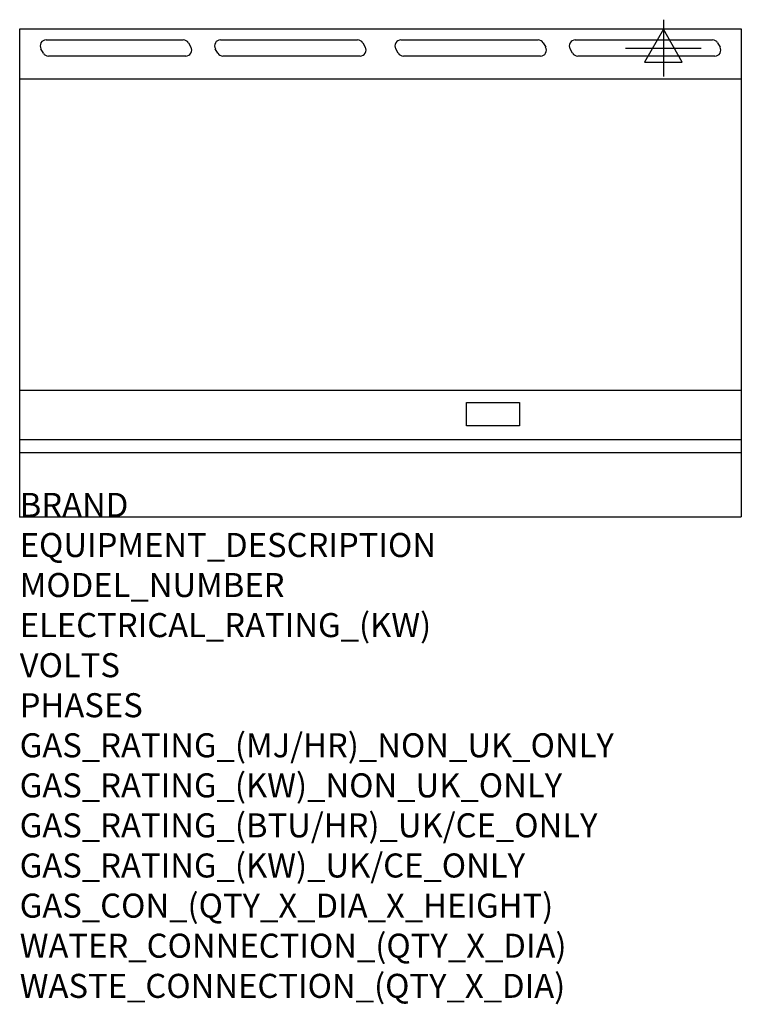
# Model space of a CAD drawing. Units: millimetres. Extents: x 0 to 1200, y -2052 to -414.
import ezdxf

# ---------------------------------------------------------------- set-up
doc = ezdxf.new("R2010")
doc.units = ezdxf.units.MM
doc.header["$LTSCALE"] = 6.5
doc.layers.get('0').update_dxf_attribs({"linetype": 'CONTINUOUS'})
for name, color, linetype in [('Moffat_2D_Electrical', 6, 'CONTINUOUS'), ('Moffat_Detail', 5, 'CONTINUOUS'), ('Moffat_Profile', 1, 'CONTINUOUS')]:
    doc.layers.add(name, color=color, linetype=linetype)
doc.layers.add('Moffat_Notes', color=2, linetype='CONTINUOUS', plot=False)
doc.styles.get("Standard").update_dxf_attribs({"font": 'txt.shx'})

# ---------------------------------------------------------------- blocks, each defined once
blk = doc.blocks.new('SS ELECTRICAL CONNECTION')
at = {"layer": 'Moffat_2D_Electrical'}
for p, q in [((0, 47.2), (0, -47.2)), ((0, 31.5), (-31.5, -23.6)), ((31.5, -23.6), (0, 31.5)), ((-63, 0), (63, 0)), ((-31.5, -23.6), (31.5, -23.6))]:
    blk.add_line(p, q, dxfattribs=at)

msp = doc.modelspace()

# ---------------------------------------------------------------- linework, layer by layer
msp.add_point((0, -1241.2))
at = {"layer": 'Moffat_Detail'}
for p, q in [((44, -447.4), (272, -447.4)), ((280.6, -452.4), (284.7, -459.4)), ((334, -447.4), (562, -447.4)), ((570.6, -452.4), (574.7, -459.4)), ((634, -447.4), (862, -447.4)), ((870.6, -452.4), (874.7, -459.4)), ((924, -447.4), (1152, -447.4)), ((1160.6, -452.4), (1164.7, -459.4)), ((39.4, -469.4), (35.3, -462.4)), ((276, -474.4), (48, -474.4)), ((329.4, -469.4), (325.3, -462.4)), ((566, -474.4), (338, -474.4)), ((629.4, -469.4), (625.3, -462.4)), ((866, -474.4), (638, -474.4)), ((919.4, -469.4), (915.3, -462.4)), ((1156, -474.4), (928, -474.4)), ((1200, -1030.8), (0, -1030.8)), ((742.8, -1051), (831.3, -1051)), ((742.8, -1089.5), (742.8, -1051)), ((831.3, -1051), (831.3, -1089.5)), ((831.3, -1089.5), (742.8, -1089.5)), ((0, -1112.5), (1200, -1112.5))]:
    msp.add_line(p, q, dxfattribs=at)
for centre, start, end in [((44, -457.4), 90, 210), ((272, -457.4), 30, 90), ((334, -457.4), 90, 210), ((562, -457.4), 30, 90), ((634, -457.4), 90, 210), ((862, -457.4), 30, 90), ((924, -457.4), 90, 210), ((1152, -457.4), 30, 90), ((48, -464.4), 210, 270), ((276, -464.4), 270, 30), ((338, -464.4), 210, 270), ((566, -464.4), 270, 30), ((638, -464.4), 210, 270), ((866, -464.4), 270, 30), ((928, -464.4), 210, 270), ((1156, -464.4), 270, 30)]:
    msp.add_arc(centre, 10, start, end, dxfattribs=at)
at = {"layer": 'Moffat_Profile'}
for p, q in [((0, -429), (1200, -429)), ((0, -1241.2), (0, -429)), ((1200, -429), (1200, -1241.2)), ((1200, -512.7), (1.2, -512.7)), ((0, -1134.2), (1200, -1134.2)), ((0, -1241.2), (1200, -1241.2))]:
    msp.add_line(p, q, dxfattribs=at)

# ---------------------------------------------------------------- block references
at = {"layer": 'Moffat_2D_Electrical'}
msp.add_blockref('SS ELECTRICAL CONNECTION', (1070.4, -461), dxfattribs=at)

# ---------------------------------------------------------------- texts
at = {"layer": 'Moffat_Notes', "flags": 3}
for tag, p, s in [('BRAND', (0, -1241.2), 'BLUESEAL'), ('EQUIPMENT_DESCRIPTION', (0, -1307.9), 'ELECTRIC GRIDDLE 1200mm'), ('MODEL_NUMBER', (0, -1374.5), 'EP518-LS'), ('ELECTRICAL_RATING_(KW)', (0, -1441.2), '16.2'), ('VOLTS', (0, -1507.9), '400-415'), ('PHASES', (0, -1574.5), '3 P+N+E (23 A / ø)'), ('GAS_RATING_(MJ/HR)_NON_UK_ONLY', (0, -1641.2), 'N/A'), ('GAS_RATING_(KW)_NON_UK_ONLY', (0, -1707.9), 'N/A'), ('GAS_RATING_(BTU/HR)_UK/CE_ONLY', (0, -1774.4), 'N/A'), ('GAS_RATING_(KW)_UK/CE_ONLY', (0, -1841.2), 'N/A'), ('GAS_CON_(QTY_X_DIA_X_HEIGHT)', (0, -1908), 'N/A'), ('WATER_CONNECTION_(QTY_X_DIA)', (0, -1974.7), 'N/A'), ('WASTE_CONNECTION_(QTY_X_DIA)', (0, -2041.5), 'N/A')]:
    msp.add_attdef(tag, p, s, height=40, dxfattribs=at)

doc.saveas('drawing.dxf')
